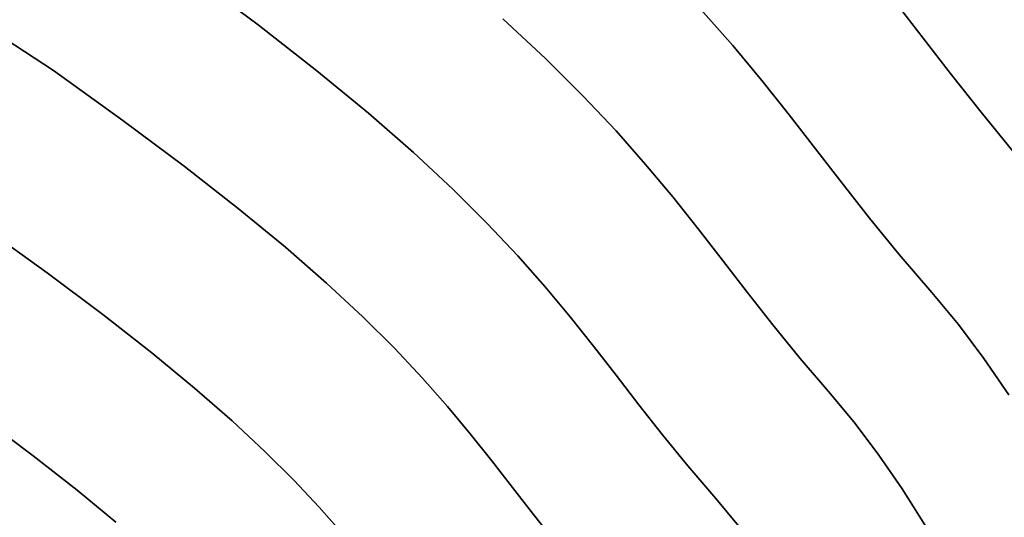
# Model space of a CAD drawing. Extents: x -323 to 327, y -288 to 362.
# Drawn here: x 73 to 156, y 133 to 175 of the extents above; entities that cross this region are included whole.
import ezdxf

# ---------------------------------------------------------------- set-up
doc = ezdxf.new("R2010")
doc.units = 0
doc.layers.add('BAUMSCHEIBEN', color=4, linetype='CONTINUOUS')

msp = doc.modelspace()

# ---------------------------------------------------------------- linework, layer by layer
at = {"layer": 'BAUMSCHEIBEN', "color": 0}
for points in [[(133.610287, 132.164281, 400.669334), (131.677013, 134.488656, 400.669334), (129.311206, 137.253717, 400.669334), (127.160389, 139.892173, 400.669334), (125.155158, 142.439713, 400.669334), (123.226113, 144.932023, 400.669334), (121.303849, 147.404793, 400.669334), (119.318966, 149.893709, 400.669334), (117.20206, 152.43446, 400.669334), (114.883729, 155.062732, 400.669334), (112.294571, 157.814214, 400.669334), (109.365183, 160.724593, 400.669334), (106.026164, 163.829557, 400.669334), (102.20811, 167.164794, 400.669334), (97.84162, 170.765992, 400.669334), (92.85729, 174.668838, 400.669334), (87.18572, 178.909019, 400.669334)], [(87.18572, 178.909019, 300.669334), (92.85729, 174.668838, 300.669334), (97.84162, 170.765992, 300.669334), (102.20811, 167.164794, 300.669334), (106.026164, 163.829557, 300.669334), (109.365183, 160.724593, 300.669334), (112.294571, 157.814214, 300.669334), (114.883729, 155.062732, 300.669334), (117.20206, 152.43446, 300.669334), (119.318966, 149.893709, 300.669334), (121.303849, 147.404793, 300.669334), (123.226113, 144.932023, 300.669334), (125.155158, 142.439713, 300.669334), (127.160389, 139.892173, 300.669334), (129.311206, 137.253717, 300.669334), (131.677013, 134.488656, 300.669334), (133.610287, 132.164281, 300.669334)], [(156.865181, 163.945454, 400.669334), (154.17666, 167.243524, 400.669334), (151.670122, 170.427949, 400.669334), (149.258814, 173.543338, 400.669334), (146.855985, 176.6343, 400.669334)], [(146.855985, 176.6343, 300.669334), (149.258814, 173.543338, 300.669334), (151.670122, 170.427949, 300.669334), (154.17666, 167.243524, 300.669334), (156.865181, 163.945454, 300.669334), (159.82244, 160.489128, 300.669334), (162.239032, 157.583659, 300.669334), (164.562777, 154.483501, 300.669334), (166.819512, 151.176921, 300.669334), (169.035074, 147.652184, 300.669334), (171.235303, 143.897559, 300.669334), (173.446036, 139.90131, 300.669334), (175.69311, 135.651706, 300.669334), (178.002363, 131.137011, 300.669334), (180.399634, 126.345493, 300.669334), (182.910761, 121.265419, 300.669334), (185.56158, 115.885055, 300.669334), (188.377931, 110.192667, 300.669334), (191.38565, 104.176522, 300.669334), (194.610576, 97.824887, 300.669334), (198.078547, 91.126028, 300.669334), (201.8154, 84.068211, 300.669334), (206.127557, 75.739883, 300.669334)], [(156.523432, 143.274814, 400.669334), (154.417146, 146.360956, 400.669334), (152.248317, 149.254437, 400.669334), (149.992831, 151.966208, 400.669334), (147.232723, 155.192112, 400.669334), (144.723436, 158.270311, 400.669334), (142.384001, 161.242441, 400.669334), (140.133448, 164.150137, 400.669334), (137.890807, 167.035034, 400.669334), (135.57511, 169.93877, 400.669334), (133.105386, 172.902979, 400.669334), (130.400667, 175.969296, 400.669334)], [(130.400667, 175.969296, 300.669334), (133.105386, 172.902979, 300.669334), (135.57511, 169.93877, 300.669334), (137.890807, 167.035034, 300.669334), (140.133448, 164.150137, 300.669334), (142.384001, 161.242441, 300.669334), (144.723436, 158.270311, 300.669334), (147.232723, 155.192112, 300.669334), (149.992831, 151.966208, 300.669334), (152.248317, 149.254437, 300.669334), (154.417146, 146.360956, 300.669334), (156.523432, 143.274814, 300.669334)], [(118.03879, 130.794266, 400.669334), (116.200662, 133.129511, 400.669334), (114.43237, 135.414129, 400.669334), (112.670296, 137.680835, 400.669334), (110.850819, 139.962341, 400.669334), (108.910322, 142.291362, 400.669334), (106.785185, 144.700612, 400.669334), (104.411791, 147.222804, 400.669334), (101.726519, 149.890651, 400.669334), (98.665751, 152.736869, 400.669334), (95.165868, 155.794169, 400.669334), (91.163252, 159.095267, 400.669334), (86.594283, 162.672876, 400.669334), (81.395343, 166.559709, 400.669334), (75.502813, 170.78848, 400.669334), (68.991211, 175.033151, 400.669334)], [(68.991211, 175.033151, 300.669334), (75.502813, 170.78848, 300.669334), (81.395343, 166.559709, 300.669334), (86.594283, 162.672876, 300.669334), (91.163252, 159.095267, 300.669334), (95.165868, 155.794169, 300.669334), (98.665751, 152.736869, 300.669334), (101.726519, 149.890651, 300.669334), (104.411791, 147.222804, 300.669334), (106.785185, 144.700612, 300.669334), (108.910322, 142.291362, 300.669334), (110.850819, 139.962341, 300.669334), (112.670296, 137.680835, 300.669334), (114.43237, 135.414129, 300.669334), (116.200662, 133.129511, 300.669334), (118.03879, 130.794266, 300.669334)], [(149.389257, 132.248561, 400.669334), (147.469103, 135.303333, 400.669334), (145.513266, 138.169036, 400.669334), (143.499354, 140.855839, 400.669334), (141.404974, 143.373913, 400.669334), (138.842017, 146.369395, 400.669334), (136.511965, 149.227723, 400.669334), (134.339632, 151.987557, 400.669334), (132.249832, 154.687561, 400.669334), (130.16738, 157.366394, 400.669334), (128.01709, 160.06272, 400.669334), (125.723775, 162.8152, 400.669334), (123.21225, 165.662495, 400.669334), (120.407329, 168.643267, 400.669334), (117.233825, 171.796178, 400.669334), (113.616554, 175.159889, 400.669334)], [(113.616554, 175.159889, 300.669334), (117.233825, 171.796178, 300.669334), (120.407329, 168.643267, 300.669334), (123.21225, 165.662495, 300.669334), (125.723775, 162.8152, 300.669334), (128.01709, 160.06272, 300.669334), (130.16738, 157.366394, 300.669334), (132.249832, 154.687561, 300.669334), (134.339632, 151.987557, 300.669334), (136.511965, 149.227723, 300.669334), (138.842017, 146.369395, 300.669334), (141.404974, 143.373913, 300.669334), (143.499354, 140.855839, 300.669334), (145.513266, 138.169036, 300.669334), (147.469103, 135.303333, 300.669334), (149.389257, 132.248561, 300.669334), (151.296122, 128.994552, 300.669334), (153.212091, 125.531137, 300.669334), (155.159555, 121.848146, 300.669334), (157.160908, 117.935411, 300.669334)], [(99.965353, 131.562027, 400.669334), (98.033411, 133.752254, 400.669334), (95.875779, 136.045155, 400.669334), (93.434623, 138.470471, 400.669334), (90.652106, 141.057941, 400.669334), (87.470395, 143.837306, 400.669334), (83.831653, 146.838304, 400.669334), (79.678045, 150.090675, 400.669334), (74.951736, 153.62416, 400.669334), (69.594891, 157.468498, 400.669334)], [(69.594891, 157.468498, 300.669334), (74.951736, 153.62416, 300.669334), (79.678045, 150.090675, 300.669334), (83.831653, 146.838304, 300.669334), (87.470395, 143.837306, 300.669334), (90.652106, 141.057941, 300.669334), (93.434623, 138.470471, 300.669334), (95.875779, 136.045155, 300.669334), (98.033411, 133.752254, 300.669334), (99.965353, 131.562027, 300.669334)], [(80.779104, 132.488012, 400.669334), (77.504236, 135.18891, 400.669334), (73.765989, 138.116044, 400.669334), (69.512311, 141.296181, 400.669334)], [(69.512311, 141.296181, 300.669334), (73.765989, 138.116044, 300.669334), (77.504236, 135.18891, 300.669334), (80.779104, 132.488012, 300.669334)]]:
    msp.add_polyline3d(points, dxfattribs=at)
for points in [[(87.18572, 178.909019, 300.669334), (87.18572, 178.909019, 400.669334), (92.85729, 174.668838, 400.669334), (92.85729, 174.668838, 300.669334)], [(146.855985, 176.6343, 300.669334), (146.855985, 176.6343, 400.669334), (149.258814, 173.543338, 400.669334), (149.258814, 173.543338, 300.669334)], [(130.400667, 175.969296, 300.669334), (130.400667, 175.969296, 400.669334), (133.105386, 172.902979, 400.669334), (133.105386, 172.902979, 300.669334)], [(68.991211, 175.033151, 300.669334), (68.991211, 175.033151, 400.669334), (75.502813, 170.78848, 400.669334), (75.502813, 170.78848, 300.669334)], [(92.85729, 174.668838, 300.669334), (92.85729, 174.668838, 400.669334), (97.84162, 170.765992, 400.669334), (97.84162, 170.765992, 300.669334)], [(113.616554, 175.159889, 300.669334), (113.616554, 175.159889, 400.669334), (117.233825, 171.796178, 400.669334), (117.233825, 171.796178, 300.669334)], [(133.105386, 172.902979, 300.669334), (133.105386, 172.902979, 400.669334), (135.57511, 169.93877, 400.669334), (135.57511, 169.93877, 300.669334)], [(149.258814, 173.543338, 300.669334), (149.258814, 173.543338, 400.669334), (151.670122, 170.427949, 400.669334), (151.670122, 170.427949, 300.669334)], [(117.233825, 171.796178, 300.669334), (117.233825, 171.796178, 400.669334), (120.407329, 168.643267, 400.669334), (120.407329, 168.643267, 300.669334)], [(75.502813, 170.78848, 300.669334), (75.502813, 170.78848, 400.669334), (81.395343, 166.559709, 400.669334), (81.395343, 166.559709, 300.669334)], [(97.84162, 170.765992, 300.669334), (97.84162, 170.765992, 400.669334), (102.20811, 167.164794, 400.669334), (102.20811, 167.164794, 300.669334)], [(151.670122, 170.427949, 300.669334), (151.670122, 170.427949, 400.669334), (154.17666, 167.243524, 400.669334), (154.17666, 167.243524, 300.669334)], [(135.57511, 169.93877, 300.669334), (135.57511, 169.93877, 400.669334), (137.890807, 167.035034, 400.669334), (137.890807, 167.035034, 300.669334)], [(120.407329, 168.643267, 300.669334), (120.407329, 168.643267, 400.669334), (123.21225, 165.662495, 400.669334), (123.21225, 165.662495, 300.669334)], [(102.20811, 167.164794, 300.669334), (102.20811, 167.164794, 400.669334), (106.026164, 163.829557, 400.669334), (106.026164, 163.829557, 300.669334)], [(137.890807, 167.035034, 300.669334), (137.890807, 167.035034, 400.669334), (140.133448, 164.150137, 400.669334), (140.133448, 164.150137, 300.669334)], [(154.17666, 167.243524, 300.669334), (154.17666, 167.243524, 400.669334), (156.865181, 163.945454, 400.669334), (156.865181, 163.945454, 300.669334)], [(81.395343, 166.559709, 300.669334), (81.395343, 166.559709, 400.669334), (86.594283, 162.672876, 400.669334), (86.594283, 162.672876, 300.669334)], [(123.21225, 165.662495, 300.669334), (123.21225, 165.662495, 400.669334), (125.723775, 162.8152, 400.669334), (125.723775, 162.8152, 300.669334)], [(106.026164, 163.829557, 300.669334), (106.026164, 163.829557, 400.669334), (109.365183, 160.724593, 400.669334), (109.365183, 160.724593, 300.669334)], [(140.133448, 164.150137, 300.669334), (140.133448, 164.150137, 400.669334), (142.384001, 161.242441, 400.669334), (142.384001, 161.242441, 300.669334)], [(86.594283, 162.672876, 300.669334), (86.594283, 162.672876, 400.669334), (91.163252, 159.095267, 400.669334), (91.163252, 159.095267, 300.669334)], [(125.723775, 162.8152, 300.669334), (125.723775, 162.8152, 400.669334), (128.01709, 160.06272, 400.669334), (128.01709, 160.06272, 300.669334)], [(142.384001, 161.242441, 300.669334), (142.384001, 161.242441, 400.669334), (144.723436, 158.270311, 400.669334), (144.723436, 158.270311, 300.669334)], [(109.365183, 160.724593, 300.669334), (109.365183, 160.724593, 400.669334), (112.294571, 157.814214, 400.669334), (112.294571, 157.814214, 300.669334)], [(128.01709, 160.06272, 300.669334), (128.01709, 160.06272, 400.669334), (130.16738, 157.366394, 400.669334), (130.16738, 157.366394, 300.669334)], [(91.163252, 159.095267, 300.669334), (91.163252, 159.095267, 400.669334), (95.165868, 155.794169, 400.669334), (95.165868, 155.794169, 300.669334)], [(144.723436, 158.270311, 300.669334), (144.723436, 158.270311, 400.669334), (147.232723, 155.192112, 400.669334), (147.232723, 155.192112, 300.669334)], [(69.594891, 157.468498, 300.669334), (69.594891, 157.468498, 400.669334), (74.951736, 153.62416, 400.669334), (74.951736, 153.62416, 300.669334)], [(112.294571, 157.814214, 300.669334), (112.294571, 157.814214, 400.669334), (114.883729, 155.062732, 400.669334), (114.883729, 155.062732, 300.669334)], [(130.16738, 157.366394, 300.669334), (130.16738, 157.366394, 400.669334), (132.249832, 154.687561, 400.669334), (132.249832, 154.687561, 300.669334)], [(95.165868, 155.794169, 300.669334), (95.165868, 155.794169, 400.669334), (98.665751, 152.736869, 400.669334), (98.665751, 152.736869, 300.669334)], [(114.883729, 155.062732, 300.669334), (114.883729, 155.062732, 400.669334), (117.20206, 152.43446, 400.669334), (117.20206, 152.43446, 300.669334)], [(132.249832, 154.687561, 300.669334), (132.249832, 154.687561, 400.669334), (134.339632, 151.987557, 400.669334), (134.339632, 151.987557, 300.669334)], [(147.232723, 155.192112, 300.669334), (147.232723, 155.192112, 400.669334), (149.992831, 151.966208, 400.669334), (149.992831, 151.966208, 300.669334)], [(74.951736, 153.62416, 300.669334), (74.951736, 153.62416, 400.669334), (79.678045, 150.090675, 400.669334), (79.678045, 150.090675, 300.669334)], [(98.665751, 152.736869, 300.669334), (98.665751, 152.736869, 400.669334), (101.726519, 149.890651, 400.669334), (101.726519, 149.890651, 300.669334)], [(117.20206, 152.43446, 300.669334), (117.20206, 152.43446, 400.669334), (119.318966, 149.893709, 400.669334), (119.318966, 149.893709, 300.669334)], [(134.339632, 151.987557, 300.669334), (134.339632, 151.987557, 400.669334), (136.511965, 149.227723, 400.669334), (136.511965, 149.227723, 300.669334)], [(149.992831, 151.966208, 300.669334), (149.992831, 151.966208, 400.669334), (152.248317, 149.254437, 400.669334), (152.248317, 149.254437, 300.669334)], [(79.678045, 150.090675, 300.669334), (79.678045, 150.090675, 400.669334), (83.831653, 146.838304, 400.669334), (83.831653, 146.838304, 300.669334)], [(101.726519, 149.890651, 300.669334), (101.726519, 149.890651, 400.669334), (104.411791, 147.222804, 400.669334), (104.411791, 147.222804, 300.669334)], [(119.318966, 149.893709, 300.669334), (119.318966, 149.893709, 400.669334), (121.303849, 147.404793, 400.669334), (121.303849, 147.404793, 300.669334)], [(136.511965, 149.227723, 300.669334), (136.511965, 149.227723, 400.669334), (138.842017, 146.369395, 400.669334), (138.842017, 146.369395, 300.669334)], [(152.248317, 149.254437, 300.669334), (152.248317, 149.254437, 400.669334), (154.417146, 146.360956, 400.669334), (154.417146, 146.360956, 300.669334)], [(104.411791, 147.222804, 300.669334), (104.411791, 147.222804, 400.669334), (106.785185, 144.700612, 400.669334), (106.785185, 144.700612, 300.669334)], [(121.303849, 147.404793, 300.669334), (121.303849, 147.404793, 400.669334), (123.226113, 144.932023, 400.669334), (123.226113, 144.932023, 300.669334)], [(83.831653, 146.838304, 300.669334), (83.831653, 146.838304, 400.669334), (87.470395, 143.837306, 400.669334), (87.470395, 143.837306, 300.669334)], [(138.842017, 146.369395, 300.669334), (138.842017, 146.369395, 400.669334), (141.404974, 143.373913, 400.669334), (141.404974, 143.373913, 300.669334)], [(154.417146, 146.360956, 300.669334), (154.417146, 146.360956, 400.669334), (156.523432, 143.274814, 400.669334), (156.523432, 143.274814, 300.669334)], [(106.785185, 144.700612, 300.669334), (106.785185, 144.700612, 400.669334), (108.910322, 142.291362, 400.669334), (108.910322, 142.291362, 300.669334)], [(123.226113, 144.932023, 300.669334), (123.226113, 144.932023, 400.669334), (125.155158, 142.439713, 400.669334), (125.155158, 142.439713, 300.669334)], [(87.470395, 143.837306, 300.669334), (87.470395, 143.837306, 400.669334), (90.652106, 141.057941, 400.669334), (90.652106, 141.057941, 300.669334)], [(141.404974, 143.373913, 300.669334), (141.404974, 143.373913, 400.669334), (143.499354, 140.855839, 400.669334), (143.499354, 140.855839, 300.669334)], [(108.910322, 142.291362, 300.669334), (108.910322, 142.291362, 400.669334), (110.850819, 139.962341, 400.669334), (110.850819, 139.962341, 300.669334)], [(125.155158, 142.439713, 300.669334), (125.155158, 142.439713, 400.669334), (127.160389, 139.892173, 400.669334), (127.160389, 139.892173, 300.669334)], [(69.512311, 141.296181, 300.669334), (69.512311, 141.296181, 400.669334), (73.765989, 138.116044, 400.669334), (73.765989, 138.116044, 300.669334)], [(90.652106, 141.057941, 300.669334), (90.652106, 141.057941, 400.669334), (93.434623, 138.470471, 400.669334), (93.434623, 138.470471, 300.669334)], [(143.499354, 140.855839, 300.669334), (143.499354, 140.855839, 400.669334), (145.513266, 138.169036, 400.669334), (145.513266, 138.169036, 300.669334)], [(110.850819, 139.962341, 300.669334), (110.850819, 139.962341, 400.669334), (112.670296, 137.680835, 400.669334), (112.670296, 137.680835, 300.669334)], [(127.160389, 139.892173, 300.669334), (127.160389, 139.892173, 400.669334), (129.311206, 137.253717, 400.669334), (129.311206, 137.253717, 300.669334)], [(73.765989, 138.116044, 300.669334), (73.765989, 138.116044, 400.669334), (77.504236, 135.18891, 400.669334), (77.504236, 135.18891, 300.669334)], [(93.434623, 138.470471, 300.669334), (93.434623, 138.470471, 400.669334), (95.875779, 136.045155, 400.669334), (95.875779, 136.045155, 300.669334)], [(145.513266, 138.169036, 300.669334), (145.513266, 138.169036, 400.669334), (147.469103, 135.303333, 400.669334), (147.469103, 135.303333, 300.669334)], [(112.670296, 137.680835, 300.669334), (112.670296, 137.680835, 400.669334), (114.43237, 135.414129, 400.669334), (114.43237, 135.414129, 300.669334)], [(129.311206, 137.253717, 300.669334), (129.311206, 137.253717, 400.669334), (131.677013, 134.488656, 400.669334), (131.677013, 134.488656, 300.669334)], [(95.875779, 136.045155, 300.669334), (95.875779, 136.045155, 400.669334), (98.033411, 133.752254, 400.669334), (98.033411, 133.752254, 300.669334)], [(114.43237, 135.414129, 300.669334), (114.43237, 135.414129, 400.669334), (116.200662, 133.129511, 400.669334), (116.200662, 133.129511, 300.669334)], [(147.469103, 135.303333, 300.669334), (147.469103, 135.303333, 400.669334), (149.389257, 132.248561, 400.669334), (149.389257, 132.248561, 300.669334)], [(77.504236, 135.18891, 300.669334), (77.504236, 135.18891, 400.669334), (80.779104, 132.488012, 400.669334), (80.779104, 132.488012, 300.669334)], [(131.677013, 134.488656, 300.669334), (131.677013, 134.488656, 400.669334), (133.610287, 132.164281, 400.669334), (133.610287, 132.164281, 300.669334)], [(98.033411, 133.752254, 300.669334), (98.033411, 133.752254, 400.669334), (99.965353, 131.562027, 400.669334), (99.965353, 131.562027, 300.669334)], [(116.200662, 133.129511, 300.669334), (116.200662, 133.129511, 400.669334), (118.03879, 130.794266, 400.669334), (118.03879, 130.794266, 300.669334)]]:
    msp.add_polyline3d(points, close=True, dxfattribs=at)

doc.saveas('drawing.dxf')
